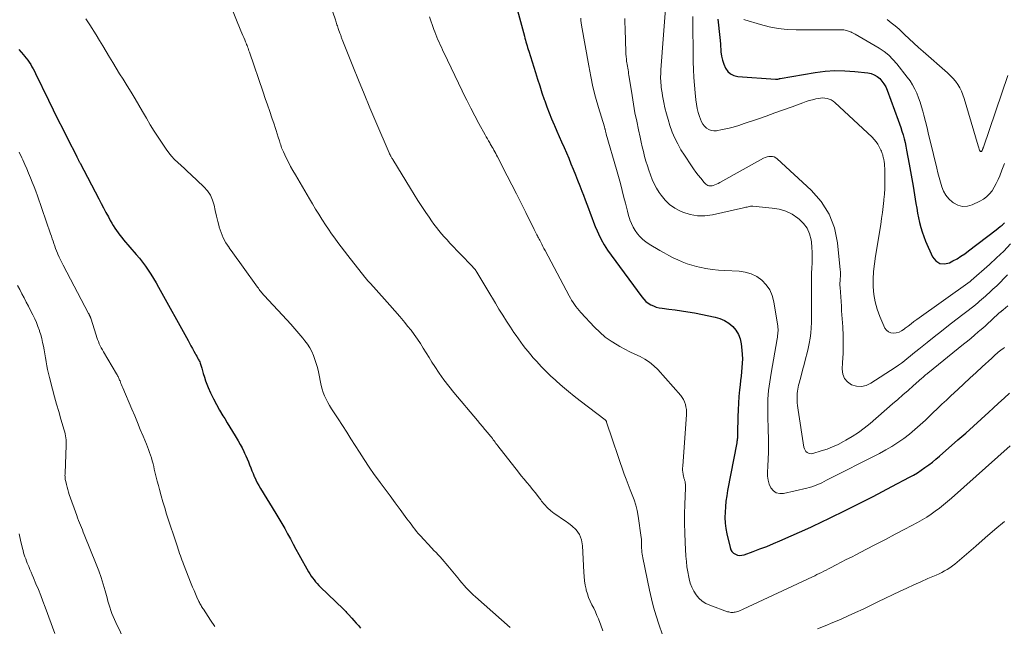
# Model space of a CAD drawing. Units: feet. Extents: x 2030000 to 2035028, y 570000 to 575001.
# Drawn here: x 2030403 to 2030607, y 570481 to 570607 of the extents above; entities that cross this region are included whole.
import ezdxf

# ---------------------------------------------------------------- set-up
doc = ezdxf.new("R2010")
doc.units = ezdxf.units.FT
doc.header["$LTSCALE"] = 100
doc.header["$MEASUREMENT"] = 0
doc.layers.add('CONTOUR INDEX', color=32, linetype='Continuous', lineweight=25)
doc.layers.add('CONTOUR INTERMEDIATE', color=40, linetype='Continuous', lineweight=15)

msp = doc.modelspace()

# ---------------------------------------------------------------- linework, layer by layer
at = {"layer": 'CONTOUR INDEX', "flags": 128}
for points, elevation in [([(2030506.09, 570609.2), (2030507.7, 570603.12), (2030507.8, 570602.73), (2030507.91, 570602.34), (2030508.02, 570601.95), (2030508.13, 570601.57), (2030508.25, 570601.18), (2030508.37, 570600.79), (2030508.48, 570600.41), (2030508.61, 570600.03), (2030509.98, 570595.66), (2030510.43, 570594.26), (2030510.88, 570592.86), (2030511.34, 570591.47), (2030511.81, 570590.08), (2030511.9, 570589.81), (2030512.35, 570588.56), (2030512.81, 570587.31), (2030513.31, 570586.08), (2030513.83, 570584.85), (2030513.91, 570584.66), (2030514.4, 570583.54), (2030514.9, 570582.41), (2030515.4, 570581.29), (2030515.89, 570580.17), (2030516.39, 570579.05), (2030516.87, 570577.92), (2030517.33, 570576.79), (2030517.79, 570575.65), (2030518.24, 570574.51), (2030518.69, 570573.37), (2030519.14, 570572.23), (2030519.59, 570571.09), (2030519.91, 570570.28), (2030520.26, 570569.36), (2030520.61, 570568.44), (2030520.95, 570567.51), (2030521.28, 570566.58), (2030521.61, 570565.65), (2030521.97, 570564.73), (2030522.34, 570563.82), (2030522.73, 570562.92), (2030522.99, 570562.34), (2030523.56, 570561.17), (2030524.17, 570560.03), (2030524.86, 570558.93), (2030525.6, 570557.87), (2030531.99, 570549.26), (2030532.38, 570548.79), (2030532.82, 570548.36), (2030533.3, 570547.99), (2030533.82, 570547.66), (2030534.37, 570547.4), (2030534.94, 570547.18), (2030535.53, 570547.03), (2030536.14, 570546.93), (2030537.55, 570546.77), (2030538.87, 570546.61), (2030540.19, 570546.42), (2030541.5, 570546.2), (2030542.81, 570545.96), (2030547.11, 570545.11), (2030548.11, 570544.82), (2030549.07, 570544.42), (2030549.93, 570543.86), (2030550.75, 570543.19), (2030551.41, 570542.39), (2030551.94, 570541.53), (2030552.29, 570540.58), (2030552.51, 570539.56), (2030552.64, 570538.29), (2030552.71, 570537.39), (2030552.74, 570536.49), (2030552.71, 570535.58), (2030552.65, 570534.68), (2030552.55, 570533.78), (2030552.46, 570532.88), (2030552.36, 570531.98), (2030552.26, 570531.08), (2030552.16, 570530.11), (2030552.03, 570528.72), (2030551.92, 570527.32), (2030551.85, 570525.93), (2030551.81, 570524.53), (2030551.75, 570521.09), (2030551.74, 570520.85), (2030551.73, 570520.6), (2030551.72, 570520.36), (2030551.7, 570520.12), (2030551.68, 570519.88), (2030551.65, 570519.64), (2030551.61, 570519.4), (2030551.57, 570519.16), (2030549.68, 570509.28), (2030549.5, 570508.16), (2030549.34, 570507.05), (2030549.23, 570505.92), (2030549.15, 570504.8), (2030549.14, 570503.67), (2030549.19, 570502.55), (2030549.33, 570501.44), (2030549.54, 570500.34), (2030550.18, 570497.47), (2030550.35, 570497.04), (2030550.57, 570496.66), (2030550.9, 570496.35), (2030551.28, 570496.1), (2030551.73, 570495.95), (2030552.18, 570495.88), (2030552.64, 570495.91), (2030553.1, 570496.01), (2030554.97, 570496.69), (2030556.37, 570497.2), (2030557.75, 570497.74), (2030559.13, 570498.31), (2030560.49, 570498.9), (2030566.86, 570501.73), (2030567.73, 570502.12), (2030568.59, 570502.52), (2030569.44, 570502.93), (2030570.29, 570503.34), (2030571.14, 570503.76), (2030571.99, 570504.18), (2030572.84, 570504.6), (2030573.68, 570505.02), (2030575.88, 570506.11), (2030577.82, 570507.09), (2030579.76, 570508.07), (2030581.69, 570509.07), (2030583.61, 570510.08), (2030587.23, 570512.01), (2030588.06, 570512.47), (2030588.88, 570512.96), (2030589.67, 570513.48), (2030590.45, 570514.02), (2030591.22, 570514.58), (2030591.97, 570515.16), (2030592.7, 570515.76), (2030593.43, 570516.38), (2030597.25, 570519.72), (2030598.86, 570521.14), (2030600.46, 570522.56), (2030602.05, 570524), (2030603.64, 570525.45), (2030604.51, 570526.26), (2030605.65, 570527.31), (2030606.8, 570528.36), (2030607.94, 570529.41)], 860), ([(2030547.66, 570606.69), (2030547.81, 570605.41), (2030547.95, 570604.12), (2030548.07, 570602.84), (2030548.18, 570601.56), (2030548.31, 570599.91), (2030548.42, 570599.04), (2030548.61, 570598.18), (2030548.88, 570597.36), (2030549.23, 570596.55), (2030549.71, 570595.88), (2030550.28, 570595.35), (2030550.98, 570595.02), (2030551.78, 570594.82), (2030559.59, 570594.25), (2030559.71, 570594.24), (2030559.82, 570594.25), (2030559.94, 570594.26), (2030560.05, 570594.28), (2030560.23, 570594.33), (2030560.26, 570594.33), (2030560.28, 570594.34), (2030560.3, 570594.34), (2030560.33, 570594.35), (2030560.42, 570594.37), (2030560.44, 570594.38), (2030560.47, 570594.39), (2030560.49, 570594.39), (2030560.51, 570594.4), (2030567.76, 570595.63), (2030569.81, 570595.89), (2030571.85, 570596.03), (2030573.91, 570596.01), (2030575.96, 570595.87), (2030578.65, 570595.57), (2030579.33, 570595.42), (2030579.97, 570595.19), (2030580.56, 570594.83), (2030581.1, 570594.39), (2030581.57, 570593.86), (2030581.98, 570593.29), (2030582.33, 570592.67), (2030582.62, 570592.02), (2030584.92, 570585.77), (2030585.19, 570585.02), (2030585.45, 570584.26), (2030585.69, 570583.5), (2030585.93, 570582.73), (2030586.14, 570581.96), (2030586.33, 570581.18), (2030586.51, 570580.4), (2030586.66, 570579.62), (2030586.93, 570578.18), (2030587.21, 570576.68), (2030587.47, 570575.17), (2030587.73, 570573.66), (2030587.99, 570572.15), (2030588.58, 570568.58), (2030588.75, 570567.59), (2030588.93, 570566.6), (2030589.12, 570565.61), (2030589.32, 570564.62), (2030589.56, 570563.65), (2030589.84, 570562.69), (2030590.18, 570561.74), (2030590.56, 570560.81), (2030591.99, 570557.56), (2030592.68, 570556.72), (2030593.49, 570556.18), (2030594.45, 570556.1), (2030595.52, 570556.33), (2030596.22, 570556.7), (2030597.07, 570557.17), (2030597.89, 570557.67), (2030598.69, 570558.21), (2030599.47, 570558.78), (2030605.14, 570563.16), (2030605.55, 570563.48), (2030605.96, 570563.8), (2030606.37, 570564.13), (2030606.77, 570564.47), (2030606.9, 570564.57)], 840), ([(2030403.28, 570600.37), (2030403.77, 570599.85), (2030404.24, 570599.31), (2030404.48, 570599.04), (2030404.81, 570598.62), (2030405.14, 570598.19), (2030405.44, 570597.75), (2030405.73, 570597.3), (2030406, 570596.83), (2030406.26, 570596.37), (2030406.51, 570595.89), (2030406.75, 570595.41), (2030409.41, 570589.92), (2030410.38, 570587.94), (2030411.35, 570585.96), (2030412.34, 570583.99), (2030413.33, 570582.02), (2030415.16, 570578.39), (2030415.24, 570578.24), (2030415.32, 570578.08), (2030415.4, 570577.93), (2030415.47, 570577.77), (2030415.54, 570577.65), (2030415.58, 570577.55), (2030415.63, 570577.46), (2030415.68, 570577.37), (2030415.72, 570577.28), (2030415.77, 570577.18), (2030415.82, 570577.09), (2030415.87, 570577), (2030415.92, 570576.91), (2030419.82, 570569.51), (2030420.31, 570568.59), (2030420.79, 570567.67), (2030421.28, 570566.75), (2030421.77, 570565.83), (2030422.17, 570565.07), (2030422.46, 570564.54), (2030422.77, 570564.02), (2030423.1, 570563.51), (2030423.43, 570563.01), (2030423.79, 570562.51), (2030424.15, 570562.03), (2030424.53, 570561.56), (2030424.92, 570561.09), (2030427.55, 570558.06), (2030428.2, 570557.27), (2030428.84, 570556.47), (2030429.44, 570555.65), (2030430.03, 570554.81), (2030430.58, 570553.95), (2030431.13, 570553.09), (2030431.65, 570552.21), (2030432.15, 570551.32), (2030438.24, 570540.28), (2030438.54, 570539.73), (2030438.84, 570539.19), (2030439.14, 570538.64), (2030439.44, 570538.09), (2030439.72, 570537.58), (2030439.87, 570537.29), (2030440.03, 570537), (2030440.19, 570536.71), (2030440.34, 570536.42), (2030440.44, 570536.24), (2030440.54, 570536.04), (2030440.64, 570535.83), (2030440.73, 570535.61), (2030440.82, 570535.4), (2030440.9, 570535.18), (2030440.97, 570534.96), (2030441.04, 570534.74), (2030441.1, 570534.52), (2030441.38, 570533.46), (2030441.6, 570532.71), (2030441.85, 570531.97), (2030442.12, 570531.25), (2030442.42, 570530.53), (2030442.89, 570529.48), (2030443.47, 570528.25), (2030444.08, 570527.04), (2030444.74, 570525.86), (2030445.43, 570524.7), (2030445.8, 570524.12), (2030446.34, 570523.24), (2030446.89, 570522.35), (2030447.43, 570521.47), (2030447.96, 570520.58), (2030448.18, 570520.22), (2030448.6, 570519.51), (2030449, 570518.79), (2030449.39, 570518.06), (2030449.76, 570517.32), (2030449.91, 570517.02), (2030450.19, 570516.43), (2030450.46, 570515.83), (2030450.7, 570515.22), (2030450.94, 570514.6), (2030451.17, 570513.98), (2030451.41, 570513.37), (2030451.66, 570512.76), (2030451.92, 570512.16), (2030451.94, 570512.11), (2030452.23, 570511.5), (2030452.54, 570510.89), (2030452.87, 570510.29), (2030453.21, 570509.71), (2030456.39, 570504.56), (2030457.02, 570503.52), (2030457.63, 570502.48), (2030458.22, 570501.42), (2030458.8, 570500.35), (2030459.37, 570499.28), (2030459.94, 570498.21), (2030460.53, 570497.14), (2030461.12, 570496.08), (2030463.14, 570492.46), (2030463.4, 570492.03), (2030463.67, 570491.61), (2030463.96, 570491.2), (2030464.26, 570490.8), (2030464.59, 570490.42), (2030464.92, 570490.04), (2030465.26, 570489.68), (2030465.62, 570489.32), (2030470.26, 570484.84), (2030470.41, 570484.69), (2030470.55, 570484.55), (2030470.7, 570484.4), (2030470.84, 570484.25), (2030470.98, 570484.1), (2030471.12, 570483.95), (2030471.26, 570483.8), (2030471.39, 570483.64), (2030472.04, 570482.92), (2030472.5, 570482.4), (2030472.96, 570481.88), (2030473.42, 570481.36), (2030473.88, 570480.84)], 880)]:
    msp.add_lwpolyline(points, dxfattribs=dict(at, elevation=elevation))
at = {"layer": 'CONTOUR INTERMEDIATE', "flags": 128}
for points, elevation in [([(2030446.06, 570611.98), (2030449.17, 570604.23), (2030449.36, 570603.77), (2030449.55, 570603.3), (2030449.74, 570602.84), (2030449.94, 570602.38), (2030450.1, 570601.98), (2030450.21, 570601.72), (2030450.32, 570601.46), (2030450.43, 570601.19), (2030450.53, 570600.93), (2030450.63, 570600.66), (2030450.73, 570600.39), (2030450.82, 570600.12), (2030450.92, 570599.85), (2030453.73, 570591.6), (2030454.19, 570590.27), (2030454.64, 570588.94), (2030455.1, 570587.61), (2030455.55, 570586.29), (2030456.01, 570584.95), (2030456.24, 570584.29), (2030456.46, 570583.63), (2030456.67, 570582.96), (2030456.88, 570582.3), (2030457.11, 570581.55), (2030457.2, 570581.26), (2030457.29, 570580.97), (2030457.39, 570580.68), (2030457.48, 570580.38), (2030457.57, 570580.09), (2030457.68, 570579.81), (2030457.8, 570579.53), (2030457.93, 570579.25), (2030458.52, 570578.01), (2030458.97, 570577.12), (2030459.42, 570576.23), (2030459.9, 570575.36), (2030460.4, 570574.5), (2030463.31, 570569.55), (2030463.95, 570568.49), (2030464.59, 570567.43), (2030465.24, 570566.38), (2030465.9, 570565.33), (2030466.03, 570565.13), (2030466.64, 570564.19), (2030467.25, 570563.26), (2030467.89, 570562.34), (2030468.53, 570561.43), (2030469.19, 570560.53), (2030469.86, 570559.63), (2030470.53, 570558.75), (2030471.22, 570557.86), (2030474.76, 570553.37), (2030474.9, 570553.19), (2030475.04, 570553.02), (2030475.18, 570552.85), (2030475.33, 570552.68), (2030475.47, 570552.52), (2030475.62, 570552.35), (2030475.77, 570552.19), (2030475.92, 570552.02), (2030478.84, 570548.79), (2030479.9, 570547.6), (2030480.95, 570546.41), (2030481.98, 570545.2), (2030483, 570543.98), (2030483.59, 570543.26), (2030484.29, 570542.38), (2030484.97, 570541.49), (2030485.61, 570540.56), (2030486.22, 570539.62), (2030486.82, 570538.67), (2030487.41, 570537.72), (2030488.01, 570536.77), (2030488.61, 570535.81), (2030489.19, 570534.89), (2030490.11, 570533.5), (2030491.06, 570532.14), (2030492.07, 570530.82), (2030493.12, 570529.52), (2030498, 570523.73), (2030498.52, 570523.11), (2030499.04, 570522.5), (2030499.56, 570521.88), (2030500.08, 570521.26), (2030500.72, 570520.51), (2030500.91, 570520.27), (2030501.11, 570520.02), (2030501.29, 570519.77), (2030501.47, 570519.52), (2030501.66, 570519.26), (2030501.84, 570519.01), (2030502.03, 570518.76), (2030502.22, 570518.51), (2030506.49, 570513.04), (2030507.06, 570512.33), (2030507.64, 570511.61), (2030508.22, 570510.91), (2030508.81, 570510.21), (2030509.4, 570509.5), (2030509.98, 570508.79), (2030510.54, 570508.07), (2030511.09, 570507.33), (2030511.26, 570507.09), (2030511.84, 570506.38), (2030512.46, 570505.71), (2030513.14, 570505.11), (2030513.87, 570504.56), (2030514.63, 570504.03), (2030515.39, 570503.51), (2030516.14, 570502.98), (2030516.89, 570502.44), (2030517.51, 570502), (2030518.41, 570501.15), (2030519.11, 570500.19), (2030519.52, 570499.09), (2030519.74, 570497.87), (2030519.96, 570492.4), (2030520.03, 570491.51), (2030520.12, 570490.62), (2030520.27, 570489.74), (2030520.46, 570488.87), (2030520.5, 570488.7), (2030520.72, 570487.92), (2030520.98, 570487.16), (2030521.3, 570486.42), (2030521.66, 570485.69), (2030522.03, 570484.96), (2030522.37, 570484.23), (2030522.69, 570483.48), (2030522.99, 570482.73), (2030523.47, 570481.47), (2030523.9, 570480.25)], 872), ([(2030467.06, 570611.37), (2030468.68, 570606.53), (2030468.76, 570606.28), (2030468.84, 570606.02), (2030468.92, 570605.77), (2030469, 570605.52), (2030469.08, 570605.26), (2030469.16, 570605.01), (2030469.24, 570604.76), (2030469.33, 570604.51), (2030469.57, 570603.8), (2030469.63, 570603.63), (2030469.7, 570603.46), (2030469.76, 570603.29), (2030469.83, 570603.12), (2030469.89, 570602.94), (2030469.96, 570602.77), (2030470.02, 570602.6), (2030470.09, 570602.43), (2030472.26, 570596.98), (2030473.42, 570594.09), (2030474.6, 570591.21), (2030475.8, 570588.34), (2030477.02, 570585.47), (2030479.77, 570579.03), (2030479.8, 570578.95), (2030479.84, 570578.86), (2030479.88, 570578.78), (2030479.92, 570578.7), (2030479.97, 570578.61), (2030480.01, 570578.53), (2030480.06, 570578.45), (2030480.1, 570578.37), (2030480.18, 570578.24), (2030480.27, 570578.09), (2030480.35, 570577.95), (2030480.44, 570577.8), (2030480.53, 570577.66), (2030484.17, 570571.7), (2030484.94, 570570.45), (2030485.73, 570569.2), (2030486.53, 570567.97), (2030487.34, 570566.75), (2030488.03, 570565.73), (2030488.52, 570565.02), (2030489.01, 570564.33), (2030489.53, 570563.65), (2030490.06, 570562.98), (2030490.61, 570562.32), (2030491.16, 570561.67), (2030491.74, 570561.04), (2030492.32, 570560.41), (2030496.88, 570555.68), (2030497.02, 570555.53), (2030497.15, 570555.38), (2030497.28, 570555.23), (2030497.41, 570555.08), (2030497.53, 570554.92), (2030497.65, 570554.76), (2030497.76, 570554.59), (2030497.87, 570554.42), (2030498.5, 570553.37), (2030498.93, 570552.67), (2030499.35, 570551.97), (2030499.76, 570551.27), (2030500.18, 570550.57), (2030501.71, 570547.97), (2030502.46, 570546.71), (2030503.23, 570545.47), (2030504.03, 570544.23), (2030504.84, 570543.01), (2030505.56, 570541.94), (2030506.02, 570541.27), (2030506.5, 570540.59), (2030506.98, 570539.93), (2030507.47, 570539.27), (2030507.97, 570538.61), (2030508.48, 570537.97), (2030509.01, 570537.34), (2030509.55, 570536.71), (2030510.26, 570535.9), (2030511.18, 570534.89), (2030512.12, 570533.91), (2030513.1, 570532.96), (2030514.1, 570532.04), (2030514.41, 570531.77), (2030515.59, 570530.74), (2030516.79, 570529.74), (2030518.01, 570528.75), (2030519.25, 570527.79), (2030524.37, 570523.88), (2030524.43, 570523.83), (2030524.49, 570523.78), (2030524.53, 570523.72), (2030524.58, 570523.66), (2030524.61, 570523.59), (2030524.65, 570523.52), (2030524.68, 570523.45), (2030524.7, 570523.37), (2030528.35, 570512.68), (2030528.73, 570511.59), (2030529.12, 570510.52), (2030529.54, 570509.45), (2030529.97, 570508.39), (2030530.37, 570507.32), (2030530.72, 570506.23), (2030530.98, 570505.12), (2030531.18, 570504), (2030531.83, 570499.54), (2030531.87, 570499.22), (2030531.9, 570498.9), (2030531.91, 570498.58), (2030531.91, 570498.27), (2030531.91, 570497.95), (2030531.91, 570497.63), (2030531.92, 570497.31), (2030531.94, 570496.99), (2030531.95, 570496.88), (2030531.98, 570496.51), (2030532.03, 570496.13), (2030532.09, 570495.76), (2030532.15, 570495.4), (2030533.53, 570488.72), (2030533.93, 570486.93), (2030534.38, 570485.15), (2030534.9, 570483.39), (2030535.47, 570481.65), (2030536.22, 570479.46)], 868), ([(2030537.07, 570611.62), (2030535.91, 570596.19), (2030535.88, 570595.74), (2030535.86, 570595.29), (2030535.85, 570594.84), (2030535.85, 570594.39), (2030535.86, 570593.93), (2030535.89, 570593.48), (2030535.93, 570593.04), (2030535.98, 570592.59), (2030536.04, 570592.13), (2030536.14, 570591.46), (2030536.25, 570590.79), (2030536.37, 570590.13), (2030536.51, 570589.46), (2030536.75, 570588.33), (2030537.05, 570587.11), (2030537.38, 570585.9), (2030537.76, 570584.71), (2030538.19, 570583.52), (2030538.26, 570583.33), (2030538.79, 570582.09), (2030539.37, 570580.87), (2030540.03, 570579.69), (2030540.75, 570578.54), (2030542.2, 570576.39), (2030542.66, 570575.72), (2030543.13, 570575.06), (2030543.63, 570574.42), (2030544.13, 570573.78), (2030544.86, 570572.88), (2030545.02, 570572.71), (2030545.19, 570572.56), (2030545.38, 570572.43), (2030545.58, 570572.32), (2030545.8, 570572.25), (2030546.01, 570572.21), (2030546.23, 570572.21), (2030546.46, 570572.25), (2030546.71, 570572.32), (2030547.05, 570572.44), (2030547.39, 570572.56), (2030547.72, 570572.71), (2030548.05, 570572.88), (2030557.13, 570577.91), (2030557.47, 570578.07), (2030557.83, 570578.2), (2030558.19, 570578.27), (2030558.57, 570578.32), (2030558.94, 570578.29), (2030559.29, 570578.2), (2030559.61, 570578.04), (2030559.91, 570577.82), (2030566.95, 570571.33), (2030569.01, 570568.96), (2030570.67, 570566.39), (2030571.73, 570563.52), (2030572.39, 570560.45), (2030572.95, 570554.89), (2030572.98, 570554.43), (2030573, 570553.97), (2030572.98, 570553.52), (2030572.95, 570553.06), (2030572.91, 570552.6), (2030572.89, 570552.14), (2030572.89, 570551.69), (2030572.91, 570551.23), (2030572.99, 570550.23), (2030573.05, 570549.28), (2030573.12, 570548.32), (2030573.18, 570547.37), (2030573.24, 570546.41), (2030573.45, 570543.07), (2030573.53, 570541.23), (2030573.56, 570539.39), (2030573.52, 570537.55), (2030573.43, 570535.72), (2030573.34, 570534.32), (2030573.47, 570533.3), (2030573.8, 570532.41), (2030574.44, 570531.7), (2030575.28, 570531.11), (2030576.31, 570530.84), (2030577.32, 570530.76), (2030578.31, 570531), (2030579.29, 570531.43), (2030584.32, 570534.71), (2030584.96, 570535.14), (2030585.58, 570535.59), (2030586.19, 570536.06), (2030586.79, 570536.54), (2030587.38, 570537.04), (2030587.97, 570537.53), (2030588.57, 570538.02), (2030589.17, 570538.5), (2030590.9, 570539.89), (2030592.37, 570541.05), (2030593.84, 570542.22), (2030595.32, 570543.37), (2030596.81, 570544.52), (2030600.52, 570547.37), (2030600.93, 570547.7), (2030601.34, 570548.03), (2030601.74, 570548.37), (2030602.14, 570548.71), (2030602.53, 570549.07), (2030602.93, 570549.42), (2030603.32, 570549.77), (2030603.7, 570550.13), (2030604.49, 570550.86), (2030605.26, 570551.58), (2030606.02, 570552.32), (2030606.77, 570553.07), (2030607.51, 570553.83)], 848), ([(2030488.14, 570607.16), (2030489.03, 570604.55), (2030489.22, 570604.01), (2030489.42, 570603.47), (2030489.64, 570602.94), (2030489.86, 570602.42), (2030490.1, 570601.9), (2030490.34, 570601.37), (2030490.58, 570600.85), (2030490.82, 570600.33), (2030491.82, 570598.19), (2030492.56, 570596.6), (2030493.31, 570595.02), (2030494.07, 570593.43), (2030494.83, 570591.85), (2030494.98, 570591.54), (2030495.79, 570589.92), (2030496.61, 570588.3), (2030497.45, 570586.7), (2030498.31, 570585.1), (2030499.58, 570582.79), (2030499.82, 570582.36), (2030500.06, 570581.93), (2030500.3, 570581.51), (2030500.55, 570581.09), (2030500.66, 570580.9), (2030500.86, 570580.57), (2030501.05, 570580.24), (2030501.24, 570579.91), (2030501.42, 570579.58), (2030501.61, 570579.24), (2030501.79, 570578.91), (2030501.97, 570578.57), (2030502.15, 570578.23), (2030504.17, 570574.31), (2030505.13, 570572.42), (2030506.09, 570570.54), (2030507.05, 570568.64), (2030507.99, 570566.75), (2030509.73, 570563.23), (2030509.8, 570563.09), (2030509.87, 570562.95), (2030509.94, 570562.81), (2030510.01, 570562.67), (2030510.08, 570562.53), (2030510.15, 570562.39), (2030510.22, 570562.25), (2030510.29, 570562.11), (2030510.39, 570561.92), (2030510.51, 570561.68), (2030510.63, 570561.45), (2030510.75, 570561.21), (2030510.87, 570560.97), (2030511.08, 570560.58), (2030511.3, 570560.14), (2030511.52, 570559.71), (2030511.75, 570559.28), (2030511.98, 570558.84), (2030516.95, 570549.5), (2030517.21, 570549.04), (2030517.47, 570548.59), (2030517.75, 570548.15), (2030518.04, 570547.71), (2030518.34, 570547.28), (2030518.66, 570546.87), (2030519, 570546.47), (2030519.35, 570546.08), (2030522.22, 570542.99), (2030523.28, 570541.96), (2030524.4, 570540.99), (2030525.6, 570540.13), (2030526.86, 570539.34), (2030527.43, 570539.02), (2030528.45, 570538.46), (2030529.48, 570537.92), (2030530.53, 570537.42), (2030531.59, 570536.93), (2030532.61, 570536.4), (2030533.58, 570535.79), (2030534.45, 570535.06), (2030535.27, 570534.25), (2030540.01, 570528.9), (2030540.32, 570528.49), (2030540.6, 570528.05), (2030540.81, 570527.57), (2030540.98, 570527.07), (2030541.08, 570526.56), (2030541.16, 570526.03), (2030541.18, 570525.51), (2030541.17, 570524.98), (2030540.4, 570514.29), (2030540.38, 570513.88), (2030540.39, 570513.47), (2030540.43, 570513.07), (2030540.49, 570512.66), (2030540.59, 570512.15), (2030540.62, 570512.01), (2030540.66, 570511.86), (2030540.71, 570511.72), (2030540.76, 570511.58), (2030540.81, 570511.44), (2030540.86, 570511.3), (2030540.89, 570511.15), (2030540.91, 570511.01), (2030540.93, 570510.81), (2030540.96, 570510.56), (2030540.97, 570510.31), (2030540.98, 570510.06), (2030540.97, 570509.81), (2030540.83, 570506.39), (2030540.78, 570504.43), (2030540.77, 570502.48), (2030540.82, 570500.52), (2030540.9, 570498.56), (2030541.07, 570495.71), (2030541.16, 570494.62), (2030541.28, 570493.53), (2030541.45, 570492.45), (2030541.65, 570491.37), (2030541.72, 570491.05), (2030541.96, 570490.16), (2030542.28, 570489.31), (2030542.69, 570488.49), (2030543.18, 570487.71), (2030543.77, 570487.03), (2030544.43, 570486.42), (2030545.19, 570485.95), (2030546.01, 570485.57), (2030549.69, 570484.24), (2030549.91, 570484.18), (2030550.14, 570484.13), (2030550.36, 570484.1), (2030550.59, 570484.09), (2030550.82, 570484.1), (2030551.05, 570484.12), (2030551.27, 570484.16), (2030551.5, 570484.22), (2030551.68, 570484.28), (2030552, 570484.38), (2030552.3, 570484.49), (2030552.61, 570484.61), (2030552.91, 570484.75), (2030567.2, 570491.46), (2030567.67, 570491.68), (2030568.14, 570491.91), (2030568.62, 570492.14), (2030569.09, 570492.37), (2030569.56, 570492.6), (2030570.03, 570492.83), (2030570.5, 570493.07), (2030570.96, 570493.31), (2030572.11, 570493.91), (2030573.15, 570494.45), (2030574.19, 570494.99), (2030575.24, 570495.53), (2030576.28, 570496.06), (2030578.24, 570497.07), (2030580.26, 570498.12), (2030582.28, 570499.17), (2030584.29, 570500.23), (2030586.3, 570501.3), (2030588.93, 570502.7), (2030589.87, 570503.23), (2030590.8, 570503.79), (2030591.7, 570504.38), (2030592.58, 570504.99), (2030593.44, 570505.64), (2030594.29, 570506.31), (2030595.12, 570507), (2030595.93, 570507.7), (2030608.03, 570518.52)], 864), ([(2030542.52, 570607.24), (2030542.58, 570597.86), (2030542.62, 570596.25), (2030542.69, 570594.64), (2030542.81, 570593.03), (2030542.96, 570591.42), (2030543.12, 570589.96), (2030543.24, 570589.09), (2030543.41, 570588.23), (2030543.62, 570587.39), (2030543.88, 570586.55), (2030544.07, 570585.99), (2030544.3, 570585.47), (2030544.58, 570584.98), (2030544.94, 570584.54), (2030545.34, 570584.14), (2030545.81, 570583.85), (2030546.3, 570583.65), (2030546.83, 570583.58), (2030547.38, 570583.61), (2030548.55, 570583.84), (2030549.71, 570584.09), (2030550.85, 570584.38), (2030551.98, 570584.71), (2030553.11, 570585.07), (2030555.88, 570586.03), (2030557.66, 570586.65), (2030559.44, 570587.28), (2030561.22, 570587.92), (2030562.99, 570588.57), (2030565.2, 570589.38), (2030565.88, 570589.62), (2030566.55, 570589.83), (2030567.24, 570590.02), (2030567.93, 570590.19), (2030568.4, 570590.3), (2030568.86, 570590.37), (2030569.32, 570590.4), (2030569.77, 570590.37), (2030570.23, 570590.3), (2030570.67, 570590.16), (2030571.09, 570589.98), (2030571.48, 570589.74), (2030571.84, 570589.45), (2030579.52, 570582.28), (2030579.96, 570581.83), (2030580.36, 570581.34), (2030580.7, 570580.82), (2030581.01, 570580.28), (2030581.35, 570579.58), (2030581.45, 570579.36), (2030581.55, 570579.13), (2030581.63, 570578.9), (2030581.71, 570578.66), (2030581.77, 570578.42), (2030581.83, 570578.18), (2030581.88, 570577.94), (2030581.93, 570577.69), (2030582, 570577.25), (2030582.07, 570576.79), (2030582.12, 570576.32), (2030582.15, 570575.85), (2030582.17, 570575.38), (2030582.18, 570574), (2030582.17, 570572.84), (2030582.13, 570571.68), (2030582.06, 570570.52), (2030581.97, 570569.37), (2030581.95, 570569.19), (2030581.82, 570567.94), (2030581.67, 570566.7), (2030581.49, 570565.46), (2030581.3, 570564.22), (2030580.22, 570557.67), (2030580.01, 570556.1), (2030579.85, 570554.52), (2030579.78, 570552.94), (2030579.77, 570551.35), (2030579.9, 570549.78), (2030580.14, 570548.23), (2030580.57, 570546.73), (2030581.12, 570545.25), (2030582.19, 570542.84), (2030582.51, 570542.39), (2030582.89, 570542.04), (2030583.37, 570541.85), (2030583.92, 570541.78), (2030584.52, 570541.87), (2030585.09, 570542.02), (2030585.63, 570542.29), (2030586.13, 570542.61), (2030586.36, 570542.79), (2030586.96, 570543.26), (2030587.57, 570543.73), (2030588.18, 570544.18), (2030588.8, 570544.63), (2030599.78, 570552.49), (2030599.8, 570552.5), (2030599.82, 570552.52), (2030599.84, 570552.53), (2030599.86, 570552.55), (2030599.93, 570552.61), (2030599.95, 570552.62), (2030599.97, 570552.64), (2030599.99, 570552.65), (2030600, 570552.67), (2030603.75, 570555.98), (2030605.25, 570557.36), (2030606.72, 570558.76), (2030608.14, 570560.22)], 844), ([(2030417.09, 570606.76), (2030417.94, 570605.46), (2030419.24, 570603.4), (2030419.95, 570602.27), (2030420.65, 570601.13), (2030421.34, 570599.98), (2030422.02, 570598.83), (2030422.7, 570597.68), (2030423.39, 570596.53), (2030424.1, 570595.39), (2030424.81, 570594.26), (2030425.69, 570592.87), (2030426.51, 570591.56), (2030427.32, 570590.23), (2030428.1, 570588.89), (2030428.86, 570587.55), (2030429.62, 570586.2), (2030430.41, 570584.86), (2030431.23, 570583.55), (2030432.07, 570582.25), (2030433.72, 570579.78), (2030434.25, 570579.04), (2030434.82, 570578.33), (2030435.44, 570577.66), (2030436.1, 570577.03), (2030436.79, 570576.42), (2030437.47, 570575.8), (2030438.14, 570575.18), (2030438.81, 570574.55), (2030441.52, 570572), (2030442.25, 570571.17), (2030442.86, 570570.27), (2030443.3, 570569.27), (2030443.61, 570568.21), (2030443.85, 570567.1), (2030444.1, 570565.99), (2030444.37, 570564.88), (2030444.66, 570563.79), (2030444.69, 570563.69), (2030445.06, 570562.57), (2030445.51, 570561.49), (2030446.07, 570560.47), (2030446.7, 570559.47), (2030446.75, 570559.4), (2030447.47, 570558.4), (2030448.19, 570557.4), (2030448.91, 570556.39), (2030449.63, 570555.4), (2030452.6, 570551.27), (2030452.76, 570551.06), (2030452.92, 570550.84), (2030453.09, 570550.63), (2030453.26, 570550.41), (2030453.43, 570550.2), (2030453.6, 570550), (2030453.78, 570549.79), (2030453.96, 570549.59), (2030458.63, 570544.53), (2030459.47, 570543.61), (2030460.3, 570542.67), (2030461.11, 570541.72), (2030461.91, 570540.76), (2030462.38, 570540.19), (2030462.9, 570539.49), (2030463.37, 570538.75), (2030463.78, 570537.98), (2030464.14, 570537.18), (2030464.44, 570536.36), (2030464.71, 570535.52), (2030464.94, 570534.67), (2030465.15, 570533.82), (2030465.76, 570530.97), (2030465.94, 570530.24), (2030466.16, 570529.52), (2030466.44, 570528.83), (2030466.75, 570528.14), (2030467.1, 570527.48), (2030467.47, 570526.82), (2030467.85, 570526.17), (2030468.26, 570525.54), (2030469.22, 570524.07), (2030470.12, 570522.7), (2030471.01, 570521.34), (2030471.89, 570519.96), (2030472.76, 570518.58), (2030473.64, 570517.19), (2030474.63, 570515.65), (2030475.65, 570514.12), (2030476.71, 570512.61), (2030477.78, 570511.12), (2030477.9, 570510.96), (2030478.93, 570509.56), (2030479.96, 570508.16), (2030481, 570506.76), (2030482.03, 570505.36), (2030483.45, 570503.45), (2030483.77, 570503.01), (2030484.1, 570502.57), (2030484.43, 570502.13), (2030484.75, 570501.69), (2030485.09, 570501.26), (2030485.43, 570500.84), (2030485.79, 570500.42), (2030486.15, 570500.01), (2030488.61, 570497.34), (2030489.03, 570496.89), (2030489.45, 570496.44), (2030489.87, 570495.99), (2030490.29, 570495.55), (2030490.7, 570495.1), (2030491.11, 570494.64), (2030491.51, 570494.17), (2030491.9, 570493.7), (2030493.93, 570491.21), (2030494.36, 570490.69), (2030494.8, 570490.18), (2030495.25, 570489.67), (2030495.71, 570489.17), (2030496.17, 570488.68), (2030496.65, 570488.21), (2030497.14, 570487.74), (2030497.64, 570487.28), (2030504.74, 570480.98)], 876), ([(2030519.35, 570606.86), (2030519.39, 570606.39), (2030519.45, 570605.91), (2030519.53, 570605.44), (2030520.99, 570597), (2030521.4, 570594.82), (2030521.87, 570592.66), (2030522.42, 570590.52), (2030523.02, 570588.39), (2030524.23, 570584.39), (2030524.27, 570584.27), (2030524.3, 570584.15), (2030524.33, 570584.03), (2030524.37, 570583.91), (2030524.4, 570583.79), (2030524.43, 570583.67), (2030524.45, 570583.54), (2030524.48, 570583.42), (2030524.51, 570583.29), (2030524.55, 570583.17), (2030524.58, 570583.05), (2030524.61, 570582.92), (2030526.73, 570575.58), (2030527.14, 570574.15), (2030527.53, 570572.72), (2030527.9, 570571.28), (2030528.26, 570569.84), (2030528.56, 570568.64), (2030528.77, 570567.8), (2030529, 570566.96), (2030529.24, 570566.13), (2030529.49, 570565.3), (2030529.52, 570565.22), (2030529.81, 570564.46), (2030530.15, 570563.71), (2030530.57, 570563.01), (2030531.04, 570562.34), (2030531.58, 570561.73), (2030532.17, 570561.15), (2030532.81, 570560.65), (2030533.49, 570560.19), (2030535.71, 570558.87), (2030536.61, 570558.35), (2030537.52, 570557.84), (2030538.44, 570557.37), (2030539.38, 570556.91), (2030540.33, 570556.49), (2030541.3, 570556.12), (2030542.29, 570555.81), (2030543.29, 570555.54), (2030543.86, 570555.41), (2030545.16, 570555.15), (2030546.47, 570554.94), (2030547.79, 570554.8), (2030549.11, 570554.71), (2030552.05, 570554.6), (2030553.34, 570554.41), (2030554.57, 570554.06), (2030555.7, 570553.47), (2030556.77, 570552.72), (2030557.65, 570551.76), (2030558.39, 570550.72), (2030558.88, 570549.55), (2030559.23, 570548.29), (2030560.05, 570543.25), (2030560.09, 570542.93), (2030560.12, 570542.6), (2030560.11, 570542.28), (2030560.09, 570541.95), (2030560.06, 570541.62), (2030560.01, 570541.29), (2030559.97, 570540.97), (2030559.91, 570540.64), (2030558.68, 570533.55), (2030558.53, 570532.65), (2030558.39, 570531.75), (2030558.27, 570530.84), (2030558.15, 570529.93), (2030558.06, 570529.03), (2030558, 570528.12), (2030557.97, 570527.2), (2030557.96, 570526.29), (2030557.97, 570525.95), (2030557.98, 570524.87), (2030558, 570523.78), (2030558.03, 570522.7), (2030558.06, 570521.61), (2030558.1, 570520.16), (2030558.11, 570518.69), (2030558.11, 570517.21), (2030558.06, 570515.74), (2030557.98, 570514.28), (2030557.89, 570513.08), (2030557.91, 570512.23), (2030558.03, 570511.39), (2030558.29, 570510.6), (2030558.64, 570509.82), (2030559.15, 570509.24), (2030559.74, 570508.83), (2030560.44, 570508.67), (2030561.21, 570508.68), (2030566.02, 570509.75), (2030566.55, 570509.89), (2030567.09, 570510.04), (2030567.61, 570510.23), (2030568.12, 570510.43), (2030568.63, 570510.66), (2030569.13, 570510.89), (2030569.63, 570511.13), (2030570.13, 570511.38), (2030581.06, 570516.95), (2030582.36, 570517.65), (2030583.62, 570518.39), (2030584.85, 570519.19), (2030586.06, 570520.04), (2030587.22, 570520.94), (2030588.36, 570521.86), (2030589.47, 570522.83), (2030590.54, 570523.83), (2030592.09, 570525.32), (2030593.02, 570526.21), (2030593.95, 570527.09), (2030594.88, 570527.97), (2030595.82, 570528.84), (2030597.22, 570530.14), (2030598.48, 570531.31), (2030599.74, 570532.48), (2030601, 570533.64), (2030602.25, 570534.81), (2030604.25, 570536.65), (2030604.51, 570536.89), (2030604.77, 570537.13), (2030605.04, 570537.37), (2030605.3, 570537.61), (2030605.57, 570537.84), (2030605.85, 570538.07), (2030606.13, 570538.28), (2030606.41, 570538.49), (2030606.51, 570538.56), (2030606.85, 570538.8)], 856), ([(2030528.45, 570606.8), (2030528.46, 570606.48), (2030528.47, 570606.16), (2030528.47, 570605.83), (2030528.48, 570605.51), (2030528.49, 570605.19), (2030528.49, 570604.86), (2030528.5, 570604.54), (2030528.66, 570599.93), (2030528.68, 570599.43), (2030528.72, 570598.93), (2030528.77, 570598.43), (2030528.83, 570597.93), (2030528.87, 570597.7), (2030528.92, 570597.32), (2030528.98, 570596.94), (2030529.04, 570596.56), (2030529.11, 570596.18), (2030529.18, 570595.8), (2030529.24, 570595.42), (2030529.3, 570595.04), (2030529.36, 570594.66), (2030529.95, 570590.9), (2030530.24, 570589.12), (2030530.55, 570587.34), (2030530.9, 570585.57), (2030531.26, 570583.8), (2030531.6, 570582.25), (2030531.82, 570581.26), (2030532.05, 570580.28), (2030532.3, 570579.3), (2030532.55, 570578.32), (2030532.82, 570577.35), (2030533.11, 570576.39), (2030533.42, 570575.43), (2030533.75, 570574.47), (2030534.12, 570573.52), (2030534.54, 570572.61), (2030535.02, 570571.72), (2030535.55, 570570.86), (2030535.93, 570570.29), (2030536.77, 570569.26), (2030537.7, 570568.34), (2030538.78, 570567.61), (2030539.95, 570566.99), (2030540.43, 570566.79), (2030541.94, 570566.33), (2030543.46, 570566.05), (2030545.01, 570566.06), (2030546.58, 570566.26), (2030552.98, 570567.67), (2030553.22, 570567.73), (2030553.45, 570567.79), (2030553.69, 570567.85), (2030553.92, 570567.91), (2030554.16, 570567.96), (2030554.4, 570567.99), (2030554.63, 570568), (2030554.88, 570567.99), (2030558.92, 570567.64), (2030560.35, 570567.38), (2030561.72, 570566.97), (2030563, 570566.34), (2030564.22, 570565.55), (2030564.47, 570565.36), (2030565.37, 570564.46), (2030566.12, 570563.47), (2030566.61, 570562.33), (2030566.93, 570561.09), (2030567, 570560.59), (2030567.11, 570559.52), (2030567.18, 570558.46), (2030567.18, 570557.38), (2030567.13, 570556.31), (2030567.07, 570555.24), (2030567.02, 570554.16), (2030566.99, 570553.09), (2030566.98, 570552.01), (2030567.01, 570547.3), (2030567.01, 570546.2), (2030567, 570545.1), (2030566.98, 570544), (2030566.95, 570542.91), (2030566.88, 570541.81), (2030566.76, 570540.73), (2030566.56, 570539.65), (2030566.32, 570538.59), (2030566.09, 570537.69), (2030565.78, 570536.51), (2030565.48, 570535.33), (2030565.16, 570534.16), (2030564.85, 570532.98), (2030564.45, 570531.47), (2030564.34, 570531.05), (2030564.25, 570530.62), (2030564.18, 570530.2), (2030564.12, 570529.77), (2030564.08, 570529.34), (2030564.05, 570528.91), (2030564.04, 570528.47), (2030564.04, 570528.04), (2030564.04, 570527.89), (2030564.07, 570527.38), (2030564.11, 570526.87), (2030564.16, 570526.37), (2030564.23, 570525.86), (2030565.45, 570518.21), (2030565.54, 570517.9), (2030565.67, 570517.61), (2030565.86, 570517.36), (2030566.1, 570517.14), (2030566.39, 570516.99), (2030566.68, 570516.89), (2030566.99, 570516.88), (2030567.31, 570516.93), (2030569.04, 570517.44), (2030570.22, 570517.84), (2030571.37, 570518.28), (2030572.5, 570518.8), (2030573.6, 570519.37), (2030574.1, 570519.65), (2030575.41, 570520.44), (2030576.69, 570521.28), (2030577.91, 570522.19), (2030579.1, 570523.15), (2030583.74, 570527.15), (2030584.81, 570528.08), (2030585.88, 570529.01), (2030586.95, 570529.94), (2030588.01, 570530.88), (2030589.83, 570532.5), (2030589.98, 570532.63), (2030590.13, 570532.76), (2030590.28, 570532.89), (2030590.43, 570533.02), (2030590.59, 570533.15), (2030590.74, 570533.28), (2030590.9, 570533.4), (2030591.05, 570533.53), (2030598.44, 570539.52), (2030599.2, 570540.14), (2030599.96, 570540.76), (2030600.71, 570541.39), (2030601.46, 570542.03), (2030601.8, 570542.32), (2030602.38, 570542.82), (2030602.94, 570543.32), (2030603.5, 570543.83), (2030604.05, 570544.36), (2030604.67, 570544.94), (2030604.91, 570545.17), (2030605.15, 570545.4), (2030605.4, 570545.62), (2030605.66, 570545.84), (2030606.03, 570546.16), (2030606.09, 570546.22), (2030606.16, 570546.27), (2030606.23, 570546.33), (2030606.31, 570546.39), (2030606.38, 570546.44), (2030606.45, 570546.5), (2030606.52, 570546.55), (2030606.59, 570546.61), (2030607.58, 570547.45)], 852), ([(2030553.06, 570606.56), (2030553.24, 570606.5), (2030556.48, 570605.53), (2030558.3, 570605.07), (2030560.13, 570604.72), (2030561.99, 570604.53), (2030563.87, 570604.46), (2030572.28, 570604.48), (2030572.56, 570604.48), (2030572.84, 570604.48), (2030573.12, 570604.47), (2030573.39, 570604.47), (2030573.67, 570604.45), (2030573.94, 570604.41), (2030574.21, 570604.34), (2030574.48, 570604.25), (2030574.97, 570604.07), (2030575.1, 570604.02), (2030575.24, 570603.96), (2030575.37, 570603.91), (2030575.5, 570603.85), (2030575.62, 570603.79), (2030575.75, 570603.73), (2030575.88, 570603.66), (2030576, 570603.59), (2030580.96, 570600.65), (2030581.99, 570599.96), (2030582.96, 570599.2), (2030583.84, 570598.34), (2030584.66, 570597.4), (2030586.79, 570594.7), (2030587.36, 570593.9), (2030587.89, 570593.09), (2030588.34, 570592.23), (2030588.75, 570591.34), (2030589.1, 570590.43), (2030589.43, 570589.5), (2030589.72, 570588.57), (2030589.99, 570587.63), (2030590.19, 570586.86), (2030590.54, 570585.53), (2030590.88, 570584.2), (2030591.21, 570582.86), (2030591.53, 570581.52), (2030592.88, 570575.85), (2030593.12, 570574.88), (2030593.37, 570573.92), (2030593.64, 570572.96), (2030593.93, 570572), (2030594.3, 570571.1), (2030594.77, 570570.27), (2030595.39, 570569.55), (2030596.1, 570568.88), (2030596.33, 570568.71), (2030597.26, 570568.22), (2030598.21, 570567.96), (2030599.2, 570568.02), (2030600.21, 570568.3), (2030601.77, 570569.03), (2030602.51, 570569.46), (2030603.19, 570569.95), (2030603.78, 570570.55), (2030604.3, 570571.22), (2030604.76, 570571.96), (2030605.18, 570572.72), (2030605.55, 570573.5), (2030605.89, 570574.3), (2030606.35, 570575.46), (2030606.89, 570576.86)], 836), ([(2030582.61, 570606.56), (2030583.46, 570605.92), (2030584.29, 570605.26), (2030585.1, 570604.57), (2030585.88, 570603.85), (2030586.24, 570603.51), (2030587.19, 570602.61), (2030588.15, 570601.72), (2030589.12, 570600.84), (2030590.1, 570599.97), (2030595.1, 570595.59), (2030595.68, 570595.03), (2030596.23, 570594.45), (2030596.74, 570593.82), (2030597.21, 570593.16), (2030597.62, 570592.47), (2030597.99, 570591.76), (2030598.3, 570591.01), (2030598.56, 570590.25), (2030601.42, 570580.5), (2030601.49, 570580.27), (2030601.57, 570580.05), (2030601.65, 570579.82), (2030601.74, 570579.6), (2030601.83, 570579.4), (2030601.88, 570579.33), (2030601.95, 570579.3), (2030602.02, 570579.31), (2030602.09, 570579.35), (2030602.24, 570579.52), (2030602.3, 570579.63), (2030602.31, 570579.65), (2030602.32, 570579.67), (2030602.32, 570579.68), (2030602.33, 570579.7), (2030602.36, 570579.78), (2030602.37, 570579.8), (2030602.38, 570579.82), (2030602.39, 570579.84), (2030602.39, 570579.85), (2030602.43, 570579.94), (2030602.45, 570580), (2030602.48, 570580.07), (2030602.5, 570580.13), (2030602.52, 570580.19), (2030607.54, 570595.01)], 832), ([(2030403.36, 570579.16), (2030403.88, 570578.03), (2030404.09, 570577.57), (2030404.5, 570576.66), (2030404.91, 570575.74), (2030405.3, 570574.82), (2030405.69, 570573.9), (2030406.07, 570572.97), (2030406.43, 570572.04), (2030406.78, 570571.1), (2030407.12, 570570.15), (2030409.85, 570562.31), (2030410.03, 570561.81), (2030410.2, 570561.3), (2030410.36, 570560.8), (2030410.53, 570560.29), (2030410.7, 570559.78), (2030410.88, 570559.28), (2030411.07, 570558.78), (2030411.27, 570558.29), (2030411.35, 570558.1), (2030411.61, 570557.52), (2030411.87, 570556.95), (2030412.15, 570556.38), (2030412.44, 570555.81), (2030417.7, 570545.88), (2030417.75, 570545.78), (2030417.79, 570545.69), (2030417.84, 570545.6), (2030417.89, 570545.5), (2030417.91, 570545.45), (2030417.94, 570545.38), (2030417.98, 570545.31), (2030418.01, 570545.23), (2030418.03, 570545.16), (2030418.06, 570545.09), (2030418.09, 570545.01), (2030418.11, 570544.94), (2030418.14, 570544.86), (2030419.23, 570541.37), (2030419.38, 570540.92), (2030419.53, 570540.48), (2030419.71, 570540.04), (2030419.9, 570539.6), (2030420.1, 570539.18), (2030420.31, 570538.75), (2030420.53, 570538.34), (2030420.77, 570537.93), (2030423.49, 570533.35), (2030423.59, 570533.18), (2030423.69, 570533), (2030423.78, 570532.83), (2030423.86, 570532.64), (2030423.95, 570532.46), (2030424.03, 570532.28), (2030424.1, 570532.09), (2030424.18, 570531.91), (2030424.26, 570531.69), (2030424.38, 570531.39), (2030424.5, 570531.1), (2030424.62, 570530.8), (2030424.74, 570530.51), (2030426.62, 570526.07), (2030427.21, 570524.68), (2030427.79, 570523.3), (2030428.37, 570521.91), (2030428.95, 570520.52), (2030429.64, 570518.88), (2030429.87, 570518.31), (2030430.09, 570517.74), (2030430.29, 570517.16), (2030430.49, 570516.58), (2030430.68, 570516), (2030430.85, 570515.41), (2030431.01, 570514.82), (2030431.15, 570514.23), (2030431.27, 570513.72), (2030431.47, 570512.88), (2030431.67, 570512.03), (2030431.88, 570511.18), (2030432.1, 570510.34), (2030432.33, 570509.48), (2030432.67, 570508.21), (2030433.03, 570506.94), (2030433.41, 570505.68), (2030433.81, 570504.42), (2030436.03, 570497.61), (2030436.18, 570497.16), (2030436.33, 570496.71), (2030436.49, 570496.26), (2030436.65, 570495.81), (2030436.81, 570495.37), (2030436.98, 570494.92), (2030437.15, 570494.48), (2030437.32, 570494.04), (2030438.91, 570489.99), (2030439.18, 570489.31), (2030439.47, 570488.62), (2030439.76, 570487.94), (2030440.06, 570487.26), (2030440.48, 570486.34), (2030440.58, 570486.13), (2030440.69, 570485.92), (2030440.8, 570485.72), (2030440.92, 570485.52), (2030441.04, 570485.32), (2030441.16, 570485.12), (2030441.29, 570484.93), (2030441.41, 570484.73), (2030442.89, 570482.49), (2030443.75, 570481.17)], 884), ([(2030403.03, 570551.65), (2030403.46, 570550.78), (2030403.91, 570549.92), (2030404.37, 570549.07), (2030404.82, 570548.22), (2030405.27, 570547.36), (2030405.71, 570546.5), (2030406.2, 570545.55), (2030406.57, 570544.77), (2030406.93, 570543.97), (2030407.24, 570543.17), (2030407.54, 570542.35), (2030407.57, 570542.23), (2030407.81, 570541.46), (2030408.02, 570540.68), (2030408.2, 570539.89), (2030408.36, 570539.1), (2030408.5, 570538.31), (2030408.63, 570537.51), (2030408.77, 570536.71), (2030408.9, 570535.91), (2030408.91, 570535.88), (2030409.05, 570535.06), (2030409.22, 570534.25), (2030409.4, 570533.44), (2030409.6, 570532.64), (2030410.25, 570530.21), (2030410.66, 570528.66), (2030411.09, 570527.12), (2030411.53, 570525.58), (2030411.98, 570524.04), (2030412.66, 570521.74), (2030412.77, 570521.35), (2030412.86, 570520.96), (2030412.93, 570520.56), (2030413, 570520.16), (2030413.04, 570519.76), (2030413.06, 570519.36), (2030413.07, 570518.95), (2030413.06, 570518.55), (2030412.82, 570512.84), (2030412.82, 570512.63), (2030412.81, 570512.41), (2030412.82, 570512.2), (2030412.83, 570511.99), (2030412.86, 570511.78), (2030412.88, 570511.56), (2030412.92, 570511.35), (2030412.96, 570511.15), (2030413.11, 570510.51), (2030413.24, 570509.99), (2030413.39, 570509.47), (2030413.55, 570508.95), (2030413.71, 570508.44), (2030415.23, 570504.09), (2030415.41, 570503.6), (2030415.6, 570503.11), (2030415.79, 570502.62), (2030415.99, 570502.14), (2030416.2, 570501.66), (2030416.4, 570501.18), (2030416.6, 570500.7), (2030416.8, 570500.21), (2030419.28, 570494.04), (2030419.79, 570492.69), (2030420.27, 570491.33), (2030420.71, 570489.95), (2030421.11, 570488.57), (2030421.51, 570487.07), (2030421.69, 570486.43), (2030421.88, 570485.78), (2030422.08, 570485.14), (2030422.29, 570484.51), (2030422.51, 570483.88), (2030422.76, 570483.26), (2030423.02, 570482.64), (2030423.3, 570482.04), (2030425.26, 570478.03)], 888), ([(2030568.27, 570480.73), (2030569.86, 570481.34), (2030571.44, 570481.98), (2030573.01, 570482.65), (2030574.56, 570483.35), (2030576.11, 570484.06), (2030577.65, 570484.78), (2030579.19, 570485.51), (2030580.73, 570486.25), (2030585.31, 570488.46), (2030586.73, 570489.13), (2030588.17, 570489.8), (2030589.61, 570490.44), (2030591.06, 570491.07), (2030592.79, 570491.8), (2030593.37, 570492.06), (2030593.94, 570492.34), (2030594.5, 570492.65), (2030595.05, 570492.97), (2030595.58, 570493.32), (2030596.11, 570493.68), (2030596.61, 570494.07), (2030597.1, 570494.48), (2030600.94, 570497.81), (2030602.91, 570499.51), (2030604.89, 570501.2), (2030606.88, 570502.87)], 868), ([(2030403.34, 570500.3), (2030403.63, 570499), (2030404.03, 570497.31), (2030404.15, 570496.87), (2030404.27, 570496.43), (2030404.4, 570496), (2030404.55, 570495.56), (2030404.7, 570495.13), (2030404.86, 570494.71), (2030405.03, 570494.28), (2030405.2, 570493.86), (2030405.33, 570493.55), (2030405.57, 570492.97), (2030405.81, 570492.39), (2030406.05, 570491.82), (2030406.3, 570491.24), (2030406.82, 570490.01), (2030407.32, 570488.81), (2030407.8, 570487.61), (2030408.27, 570486.4), (2030408.73, 570485.19), (2030410.73, 570479.76)], 892)]:
    msp.add_lwpolyline(points, dxfattribs=dict(at, elevation=elevation))

doc.saveas('drawing.dxf')
